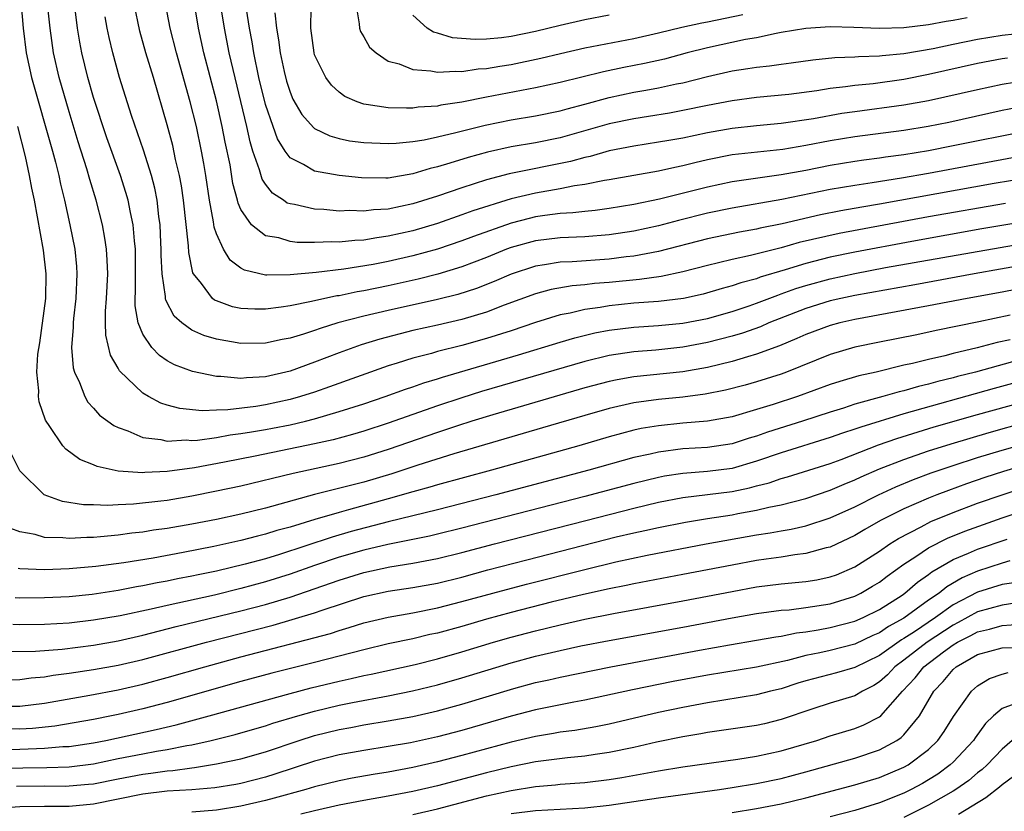
# Model space of a CAD drawing. Units: inches. Extents: x 2616000 to 2619000, y 1467000 to 1470000.
# Drawn here: x 2618817 to 2618897, y 1467379 to 1467444 of the extents above; entities that cross this region are included whole.
import ezdxf

# ---------------------------------------------------------------- set-up
doc = ezdxf.new("R2010")
doc.units = ezdxf.units.IN
doc.header["$MEASUREMENT"] = 0
doc.layers.add('LD26161467_2ft', color=240, linetype='Continuous')

msp = doc.modelspace()

# ---------------------------------------------------------------- linework, layer by layer
at = {"layer": 'LD26161467_2ft'}
for points, elevation in [([(2618897.26, 1467428.74), (2618891, 1467427.639), (2618883.718, 1467426.282), (2618880.458, 1467425.542), (2618879, 1467425.133), (2618876.503, 1467424.503), (2618875, 1467424.181), (2618873.895, 1467423.895), (2618873, 1467423.686), (2618871, 1467423.157), (2618869.22, 1467422.78), (2618867.461, 1467422.539), (2618865, 1467422.305), (2618863.787, 1467422.213), (2618863, 1467422.112), (2618861.97, 1467422.03), (2618860.274, 1467421.726), (2618859, 1467421.373), (2618856.437, 1467420.437), (2618855, 1467419.89), (2618853, 1467419.287), (2618851, 1467418.819), (2618849, 1467418.376), (2618846.312, 1467417.688), (2618844.788, 1467417.212), (2618844.182, 1467417), (2618843, 1467416.571), (2618841, 1467415.808), (2618839, 1467415.084), (2618837, 1467414.625), (2618835.46, 1467414.54), (2618835, 1467414.473), (2618833.364, 1467414.636), (2618833, 1467414.627), (2618831.049, 1467415.049), (2618829.593, 1467415.593), (2618829, 1467415.928), (2618828.355, 1467416.355), (2618827.739, 1467417), (2618827, 1467418.082), (2618826.625, 1467419), (2618826.391, 1467420.391), (2618826.392, 1467421), (2618826.424, 1467421.576), (2618826.421, 1467424.421), (2618826.407, 1467425), (2618826.32, 1467425.68), (2618826.221, 1467427), (2618825.997, 1467428.003), (2618825.817, 1467429), (2618825.637, 1467429.637), (2618825.197, 1467431), (2618824.087, 1467434.087), (2618823, 1467437.368), (2618822.531, 1467439), (2618822.045, 1467441), (2618821.882, 1467441.882), (2618821.702, 1467443), (2618821.197, 1467447)], 9802), ([(2618817.1, 1467444.9), (2618817.252, 1467443), (2618817.5, 1467441), (2618817.937, 1467439), (2618819.654, 1467433), (2618819.898, 1467432.102), (2618820.173, 1467431), (2618820.314, 1467430.314), (2618820.641, 1467429), (2618821.077, 1467427), (2618821.461, 1467425), (2618821.598, 1467423.598), (2618821.641, 1467423), (2618821.558, 1467421), (2618821.362, 1467419.362), (2618821.333, 1467419), (2618821.346, 1467418.654), (2618821.206, 1467417), (2618821.339, 1467415.339), (2618821.437, 1467415), (2618821.85, 1467414.15), (2618822.276, 1467413), (2618822.542, 1467412.542), (2618823, 1467412.048), (2618823.486, 1467411.486), (2618824.641, 1467410.641), (2618825, 1467410.476), (2618825.777, 1467410.223), (2618827, 1467409.678), (2618828.489, 1467409.511), (2618829, 1467409.377), (2618830.531, 1467409.469), (2618831, 1467409.429), (2618831.452, 1467409.452), (2618833, 1467409.672), (2618834.118, 1467409.882), (2618835, 1467409.985), (2618835.855, 1467410.145), (2618837, 1467410.326), (2618837.568, 1467410.432), (2618839, 1467410.71), (2618840.268, 1467411), (2618841, 1467411.184), (2618843, 1467411.777), (2618845, 1467412.424), (2618846.735, 1467413), (2618848.398, 1467413.602), (2618849, 1467413.796), (2618849.883, 1467414.116), (2618851, 1467414.441), (2618851.416, 1467414.584), (2618857.599, 1467416.401), (2618861, 1467417.448), (2618862.201, 1467417.799), (2618863.812, 1467418.188), (2618865, 1467418.41), (2618867, 1467418.657), (2618869, 1467418.783), (2618871, 1467418.974), (2618873, 1467419.37), (2618875, 1467419.924), (2618876.389, 1467420.389), (2618877, 1467420.6), (2618878.723, 1467421.277), (2618879, 1467421.361), (2618880.202, 1467421.798), (2618881, 1467422.048), (2618883, 1467422.599), (2618885, 1467423.035), (2618887.505, 1467423.505), (2618896.841, 1467425.158), (2618900.26, 1467425.74)], 9806), ([(2618898.761, 1467427.239), (2618895.345, 1467426.655), (2618889.646, 1467425.646), (2618885, 1467424.774), (2618883, 1467424.356), (2618881, 1467423.848), (2618879.326, 1467423.326), (2618877.282, 1467422.718), (2618877, 1467422.606), (2618875.725, 1467422.275), (2618875, 1467422.016), (2618874.192, 1467421.808), (2618872.641, 1467421.359), (2618871.04, 1467421), (2618869, 1467420.748), (2618867, 1467420.601), (2618865, 1467420.399), (2618864.267, 1467420.267), (2618863, 1467420.097), (2618861.808, 1467419.808), (2618861, 1467419.659), (2618859, 1467419.038), (2618857, 1467418.369), (2618855, 1467417.733), (2618853, 1467417.167), (2618851, 1467416.664), (2618850.525, 1467416.525), (2618849, 1467416.137), (2618847.726, 1467415.726), (2618847, 1467415.511), (2618842.206, 1467413.794), (2618841, 1467413.371), (2618839.848, 1467413), (2618839, 1467412.762), (2618837, 1467412.34), (2618836.208, 1467412.208), (2618833.927, 1467411.927), (2618833, 1467411.908), (2618831.848, 1467411.848), (2618830.024, 1467412.024), (2618829, 1467412.298), (2618828.464, 1467412.464), (2618827.465, 1467413), (2618827, 1467413.276), (2618825.108, 1467415.108), (2618825, 1467415.324), (2618824.387, 1467416.387), (2618824.004, 1467418.004), (2618823.966, 1467419), (2618823.967, 1467419.967), (2618824.041, 1467421), (2618824.148, 1467423), (2618824.118, 1467424.118), (2618824.054, 1467425), (2618823.919, 1467425.919), (2618823.717, 1467427), (2618823.209, 1467429), (2618822.689, 1467430.689), (2618822.453, 1467431.547), (2618821.751, 1467433.751), (2618821, 1467436.203), (2618820.192, 1467439), (2618819.736, 1467441), (2618819.45, 1467443), (2618819.281, 1467444.719)], 9804), ([(2618899, 1467432.658), (2618891, 1467431.178), (2618888.786, 1467430.786), (2618886.403, 1467430.403), (2618885, 1467430.201), (2618883, 1467429.859), (2618879.054, 1467429.054), (2618875, 1467428.341), (2618873, 1467427.931), (2618870.641, 1467427.359), (2618869, 1467426.921), (2618867, 1467426.474), (2618865, 1467426.168), (2618863, 1467426.018), (2618861, 1467425.934), (2618859, 1467425.691), (2618857, 1467425.144), (2618856.615, 1467425), (2618855, 1467424.337), (2618853, 1467423.566), (2618851.034, 1467422.966), (2618849.439, 1467422.561), (2618847, 1467422.03), (2618845, 1467421.62), (2618844.463, 1467421.537), (2618843, 1467421.224), (2618842.799, 1467421.201), (2618840.747, 1467420.747), (2618839, 1467420.397), (2618838.279, 1467420.279), (2618837, 1467420.124), (2618836.119, 1467420.119), (2618835, 1467420.189), (2618834.321, 1467420.321), (2618833, 1467420.795), (2618832.859, 1467420.859), (2618832.687, 1467421), (2618831.79, 1467422.21), (2618831.147, 1467423), (2618831.093, 1467423.093), (2618830.747, 1467424.747), (2618830.724, 1467425.276), (2618830.322, 1467429), (2618830.158, 1467430.158), (2618829.997, 1467431), (2618829.684, 1467432.316), (2618829.446, 1467433.446), (2618829, 1467435.142), (2618827.875, 1467439), (2618827.263, 1467441), (2618826.755, 1467442.755), (2618826.294, 1467445)], 9798), ([(2618899, 1467434.631), (2618893, 1467433.416), (2618891, 1467433.031), (2618889, 1467432.708), (2618887.488, 1467432.511), (2618887, 1467432.43), (2618885.731, 1467432.269), (2618885, 1467432.159), (2618883, 1467431.825), (2618881, 1467431.431), (2618879, 1467431.064), (2618875, 1467430.488), (2618873, 1467430.06), (2618869.092, 1467429.092), (2618867, 1467428.657), (2618865, 1467428.318), (2618863.84, 1467428.159), (2618863, 1467428.086), (2618862.035, 1467427.965), (2618861, 1467427.913), (2618859.753, 1467427.753), (2618859, 1467427.635), (2618858.486, 1467427.514), (2618857, 1467427.125), (2618853.952, 1467426.048), (2618853, 1467425.68), (2618851, 1467425.012), (2618849, 1467424.465), (2618847, 1467424.013), (2618845.772, 1467423.772), (2618843.382, 1467423.382), (2618841.118, 1467423.118), (2618839, 1467422.926), (2618837.098, 1467422.902), (2618837, 1467422.889), (2618835.295, 1467423.295), (2618835, 1467423.47), (2618834.118, 1467424.118), (2618833.586, 1467425), (2618833, 1467426.274), (2618832.814, 1467426.814), (2618832.764, 1467427.236), (2618832.427, 1467429), (2618832.138, 1467431), (2618831.98, 1467431.98), (2618831.795, 1467433), (2618831.37, 1467435), (2618830.878, 1467437), (2618829.759, 1467441), (2618829.24, 1467443), (2618828.864, 1467445)], 9796), ([(2618899.272, 1467436.728), (2618897, 1467436.294), (2618892.658, 1467435.342), (2618890.964, 1467435), (2618889, 1467434.687), (2618885, 1467434.168), (2618883, 1467433.827), (2618881, 1467433.442), (2618879.14, 1467433.14), (2618877.076, 1467432.924), (2618875, 1467432.684), (2618873, 1467432.282), (2618871.957, 1467432.043), (2618871, 1467431.797), (2618870.327, 1467431.673), (2618869, 1467431.376), (2618865, 1467430.664), (2618864.607, 1467430.607), (2618863, 1467430.273), (2618862.163, 1467430.163), (2618861, 1467429.922), (2618859, 1467429.576), (2618857, 1467429.101), (2618853.873, 1467428.127), (2618853, 1467427.799), (2618851, 1467427.107), (2618849, 1467426.512), (2618847, 1467426.057), (2618846.055, 1467425.945), (2618845, 1467425.748), (2618844.273, 1467425.727), (2618843, 1467425.581), (2618842.397, 1467425.604), (2618841, 1467425.545), (2618839.567, 1467425.567), (2618839, 1467425.639), (2618838.073, 1467425.927), (2618837, 1467426.109), (2618835.873, 1467427), (2618835, 1467428.249), (2618834.768, 1467428.768), (2618834.719, 1467429), (2618834.351, 1467430.351), (2618834.11, 1467431.89), (2618833.724, 1467433.724), (2618833.48, 1467435), (2618833, 1467437.096), (2618831.99, 1467441), (2618831.551, 1467443), (2618831.224, 1467445)], 9794), ([(2618899, 1467438.746), (2618897, 1467438.425), (2618895, 1467438), (2618891, 1467437.099), (2618889, 1467436.734), (2618885, 1467436.208), (2618883.949, 1467436.051), (2618881.619, 1467435.619), (2618879, 1467435.239), (2618877, 1467435.058), (2618875, 1467434.846), (2618873, 1467434.487), (2618871, 1467434.063), (2618869.858, 1467433.858), (2618869, 1467433.714), (2618867, 1467433.414), (2618865, 1467433.024), (2618863.429, 1467432.571), (2618863, 1467432.483), (2618861.846, 1467432.154), (2618856.854, 1467431.146), (2618855, 1467430.652), (2618853, 1467430.017), (2618851, 1467429.332), (2618849, 1467428.703), (2618847, 1467428.277), (2618845.787, 1467428.213), (2618845, 1467428.1), (2618843.851, 1467428.149), (2618843, 1467428.12), (2618841.761, 1467428.238), (2618841, 1467428.272), (2618839.359, 1467428.641), (2618839, 1467428.691), (2618838.77, 1467428.77), (2618838.453, 1467429), (2618837.568, 1467429.568), (2618837, 1467430.296), (2618836.726, 1467430.726), (2618836.524, 1467431.476), (2618835.976, 1467433), (2618835.741, 1467433.741), (2618835.468, 1467435), (2618834.049, 1467441), (2618833.655, 1467443), (2618833.341, 1467445)], 9792), ([(2618897.432, 1467440.569), (2618897, 1467440.504), (2618895, 1467440.125), (2618891, 1467439.228), (2618889, 1467438.826), (2618886.487, 1467438.487), (2618885, 1467438.35), (2618884.226, 1467438.226), (2618883, 1467438.099), (2618881.914, 1467437.914), (2618879.618, 1467437.618), (2618877, 1467437.364), (2618875, 1467437.101), (2618873, 1467436.717), (2618871, 1467436.296), (2618869.906, 1467436.094), (2618868.187, 1467435.813), (2618867, 1467435.638), (2618865, 1467435.219), (2618861, 1467434.088), (2618859, 1467433.682), (2618857, 1467433.344), (2618855.082, 1467432.918), (2618853.513, 1467432.487), (2618852.003, 1467432.003), (2618851, 1467431.71), (2618850.418, 1467431.582), (2618849, 1467431.136), (2618847, 1467430.808), (2618846.796, 1467430.796), (2618844.82, 1467430.82), (2618843, 1467431.006), (2618841, 1467431.364), (2618840.084, 1467431.916), (2618839, 1467432.461), (2618838.606, 1467433), (2618837.987, 1467433.987), (2618837.612, 1467435), (2618837, 1467436.797), (2618836.469, 1467439), (2618836.042, 1467441), (2618835.906, 1467441.906), (2618835.687, 1467443), (2618835.45, 1467444.55)], 9790), ([(2618894.144, 1467443.857), (2618893, 1467443.638), (2618892.441, 1467443.559), (2618891, 1467443.29), (2618889, 1467443.049), (2618886.992, 1467442.992), (2618884.921, 1467443.079), (2618883, 1467443.125), (2618881, 1467442.998), (2618879, 1467442.647), (2618878.588, 1467442.588), (2618877, 1467442.237), (2618876.084, 1467442.084), (2618873, 1467441.417), (2618871.351, 1467441), (2618869.5, 1467440.5), (2618867.871, 1467440.129), (2618866.195, 1467439.805), (2618864.538, 1467439.462), (2618861, 1467438.587), (2618859, 1467438.158), (2618855, 1467437.398), (2618853, 1467436.982), (2618851.27, 1467436.73), (2618851, 1467436.666), (2618849.424, 1467436.576), (2618849, 1467436.508), (2618848.485, 1467436.485), (2618847, 1467436.532), (2618845.203, 1467436.797), (2618845, 1467436.81), (2618844.453, 1467437), (2618843.457, 1467437.457), (2618843, 1467437.795), (2618842.383, 1467438.383), (2618841.905, 1467439), (2618841, 1467440.845), (2618840.951, 1467441), (2618840.7, 1467443), (2618840.707, 1467444.707)], 9786), ([(2618844.353, 1467445), (2618844.638, 1467443.362), (2618844.657, 1467443), (2618844.734, 1467442.734), (2618845, 1467442.307), (2618845.465, 1467441.465), (2618846.003, 1467441), (2618847, 1467440.333), (2618847.899, 1467440.101), (2618849, 1467439.648), (2618850.459, 1467439.541), (2618851, 1467439.422), (2618852.481, 1467439.52), (2618853, 1467439.482), (2618854.31, 1467439.69), (2618855, 1467439.723), (2618856.074, 1467439.926), (2618857, 1467440.061), (2618859.431, 1467440.569), (2618861.039, 1467440.961), (2618863, 1467441.403), (2618867, 1467442.184), (2618869, 1467442.639), (2618870.895, 1467443.105), (2618872.546, 1467443.454), (2618873, 1467443.532), (2618875.879, 1467444.121)], 9784), ([(2618899, 1467430.796), (2618896.354, 1467430.354), (2618887, 1467428.67), (2618885.565, 1467428.435), (2618883.867, 1467428.133), (2618882.2, 1467427.8), (2618879.088, 1467427.088), (2618877.279, 1467426.721), (2618877, 1467426.651), (2618875.599, 1467426.401), (2618873, 1467425.859), (2618869, 1467424.822), (2618867, 1467424.44), (2618866.374, 1467424.374), (2618865, 1467424.195), (2618861.977, 1467423.977), (2618861, 1467423.944), (2618859.728, 1467423.727), (2618859, 1467423.634), (2618857, 1467422.988), (2618855.625, 1467422.375), (2618854.191, 1467421.809), (2618852.677, 1467421.323), (2618851, 1467420.9), (2618847, 1467420.017), (2618845, 1467419.547), (2618842.901, 1467419), (2618841.445, 1467418.555), (2618841, 1467418.388), (2618840.084, 1467418.084), (2618839, 1467417.764), (2618838.349, 1467417.651), (2618837, 1467417.357), (2618835, 1467417.327), (2618833, 1467417.668), (2618831.97, 1467417.97), (2618831, 1467418.414), (2618830.177, 1467419), (2618829.552, 1467419.552), (2618828.87, 1467420.87), (2618828.85, 1467421), (2618828.85, 1467421.15), (2618828.577, 1467423), (2618828.511, 1467424.511), (2618828.511, 1467425), (2618828.478, 1467425.522), (2618828.421, 1467427), (2618828.315, 1467427.685), (2618828.173, 1467429), (2618827.982, 1467429.982), (2618827.709, 1467431), (2618827.064, 1467433.064), (2618826.091, 1467435.909), (2618825.119, 1467439), (2618824.561, 1467441), (2618824.255, 1467442.255), (2618824.109, 1467443), (2618823.94, 1467443.94)], 9800), ([(2618837.751, 1467444.249), (2618837.897, 1467443), (2618838.068, 1467442.068), (2618838.183, 1467441), (2618838.512, 1467439.487), (2618838.707, 1467438.707), (2618839, 1467437.796), (2618839.24, 1467437.24), (2618839.972, 1467435.972), (2618840.911, 1467434.911), (2618841, 1467434.851), (2618842.232, 1467434.232), (2618843, 1467434.024), (2618843.847, 1467433.847), (2618845, 1467433.697), (2618847, 1467433.607), (2618847.638, 1467433.638), (2618849, 1467433.774), (2618849.913, 1467433.913), (2618851, 1467434.154), (2618852.503, 1467434.503), (2618854.883, 1467435.117), (2618857, 1467435.549), (2618859, 1467435.88), (2618861, 1467436.284), (2618861.555, 1467436.445), (2618863, 1467436.816), (2618865, 1467437.362), (2618867, 1467437.788), (2618867.972, 1467437.972), (2618869, 1467438.144), (2618870.471, 1467438.471), (2618871, 1467438.571), (2618873, 1467439.081), (2618875, 1467439.536), (2618876.28, 1467439.72), (2618877, 1467439.849), (2618878.051, 1467439.949), (2618879, 1467440.087), (2618879.818, 1467440.182), (2618881.566, 1467440.434), (2618883.373, 1467440.628), (2618885, 1467440.685), (2618885.286, 1467440.714), (2618887, 1467440.75), (2618887.219, 1467440.781), (2618889, 1467440.943), (2618891.365, 1467441.365), (2618893, 1467441.714), (2618895, 1467442.114), (2618897, 1467442.455), (2618899, 1467442.673)], 9788), ([(2618865, 1467444.083), (2618863, 1467443.7), (2618861, 1467443.234), (2618859, 1467442.734), (2618857, 1467442.33), (2618856.217, 1467442.217), (2618855, 1467442.121), (2618854.076, 1467442.076), (2618852.235, 1467442.235), (2618851, 1467442.611), (2618850.688, 1467442.688), (2618850.155, 1467443), (2618849, 1467444.069)], 9782), ([(2618899, 1467423.752), (2618894.71, 1467423), (2618889.887, 1467422.114), (2618885, 1467421.244), (2618883.861, 1467421), (2618883, 1467420.797), (2618881, 1467420.173), (2618877.994, 1467419), (2618877.308, 1467418.692), (2618875.838, 1467418.162), (2618875, 1467417.915), (2618873, 1467417.398), (2618871, 1467417.017), (2618868.792, 1467416.792), (2618867, 1467416.653), (2618865, 1467416.347), (2618863, 1467415.864), (2618854.592, 1467413.408), (2618853, 1467412.911), (2618851, 1467412.244), (2618847, 1467410.835), (2618845, 1467410.196), (2618844.082, 1467409.918), (2618842.512, 1467409.488), (2618841, 1467409.148), (2618836.161, 1467408.161), (2618833.664, 1467407.664), (2618831.206, 1467407.206), (2618829, 1467406.896), (2618827.178, 1467406.822), (2618827, 1467406.801), (2618825, 1467406.936), (2618823.301, 1467407.301), (2618823, 1467407.439), (2618821.888, 1467407.888), (2618820.726, 1467408.726), (2618820.499, 1467409), (2618819.444, 1467410.556), (2618819.075, 1467411.074), (2618818.573, 1467412.573), (2618818.505, 1467413), (2618818.528, 1467413.472), (2618818.375, 1467415), (2618818.458, 1467416.458), (2618818.616, 1467417.384), (2618819.1, 1467421), (2618819.145, 1467423), (2618818.93, 1467424.93), (2618818.183, 1467429), (2618817.976, 1467429.976), (2618817.788, 1467431), (2618817.446, 1467432.554), (2618816.818, 1467435)], 9808), ([(2618901.596, 1467422.404), (2618897, 1467421.52), (2618894.155, 1467421), (2618891, 1467420.387), (2618885, 1467419.285), (2618883.764, 1467419), (2618883, 1467418.795), (2618881, 1467418.059), (2618880.272, 1467417.728), (2618878.851, 1467417.15), (2618877, 1467416.455), (2618876.253, 1467416.253), (2618875, 1467415.863), (2618873, 1467415.377), (2618871, 1467415.022), (2618867, 1467414.608), (2618865.631, 1467414.369), (2618865, 1467414.237), (2618863, 1467413.708), (2618855.527, 1467411.527), (2618853.794, 1467411), (2618852.635, 1467410.635), (2618851, 1467410.082), (2618847, 1467408.687), (2618845, 1467408.07), (2618843, 1467407.55), (2618839.256, 1467406.744), (2618835, 1467405.714), (2618833, 1467405.288), (2618831, 1467404.892), (2618829, 1467404.548), (2618828.475, 1467404.475), (2618826.237, 1467404.237), (2618825, 1467404.19), (2618824.135, 1467404.135), (2618823, 1467404.183), (2618822.187, 1467404.187), (2618820.457, 1467404.457), (2618818.982, 1467405), (2618817, 1467406.959), (2618816.307, 1467408.307)], 9810), ([(2618897.639, 1467419.639), (2618895.098, 1467419.098), (2618891.613, 1467418.387), (2618890.041, 1467418.041), (2618887, 1467417.439), (2618885, 1467417.024), (2618883, 1467416.431), (2618879.429, 1467415), (2618879, 1467414.84), (2618877, 1467414.204), (2618876.058, 1467413.942), (2618874.471, 1467413.529), (2618872.808, 1467413.192), (2618871, 1467412.951), (2618869, 1467412.764), (2618867, 1467412.494), (2618865, 1467412.039), (2618863, 1467411.47), (2618859.555, 1467410.446), (2618852.339, 1467408.339), (2618849.407, 1467407.407), (2618847.291, 1467406.709), (2618845, 1467406.038), (2618840.98, 1467405.02), (2618837, 1467403.929), (2618835, 1467403.431), (2618833, 1467403), (2618831, 1467402.616), (2618829, 1467402.26), (2618827.889, 1467402.111), (2618827, 1467401.965), (2618826.119, 1467401.881), (2618825, 1467401.726), (2618823.571, 1467401.571), (2618823, 1467401.535), (2618822.462, 1467401.538), (2618821, 1467401.433), (2618820.505, 1467401.495), (2618819, 1467401.529), (2618818.24, 1467401.761), (2618817, 1467402.001), (2618816.271, 1467402.271)], 9812), ([(2618897.637, 1467417.637), (2618896.596, 1467417.404), (2618894.964, 1467416.964), (2618893, 1467416.506), (2618892.328, 1467416.327), (2618891, 1467416.033), (2618889.702, 1467415.702), (2618889, 1467415.552), (2618886.723, 1467415), (2618885.316, 1467414.685), (2618883.767, 1467414.233), (2618883, 1467413.977), (2618880.336, 1467413), (2618878.346, 1467412.346), (2618877, 1467411.939), (2618875, 1467411.366), (2618873, 1467411.002), (2618871, 1467410.83), (2618869, 1467410.631), (2618867.602, 1467410.399), (2618867, 1467410.261), (2618865, 1467409.729), (2618862.529, 1467409), (2618855.418, 1467407), (2618851, 1467405.811), (2618850.381, 1467405.619), (2618849, 1467405.241), (2618847, 1467404.664), (2618843.772, 1467403.772), (2618843, 1467403.575), (2618841.01, 1467402.99), (2618839, 1467402.377), (2618837.917, 1467402.083), (2618837, 1467401.791), (2618836.358, 1467401.642), (2618835, 1467401.282), (2618832.789, 1467400.789), (2618830.291, 1467400.291), (2618827.848, 1467399.848), (2618825.47, 1467399.47), (2618823.171, 1467399.171), (2618821, 1467398.971), (2618819, 1467398.899), (2618817, 1467398.98), (2618816.87, 1467399)], 9814), ([(2618899, 1467416.149), (2618894.81, 1467415), (2618893.363, 1467414.636), (2618893, 1467414.532), (2618891.764, 1467414.236), (2618891, 1467414.013), (2618890.174, 1467413.826), (2618889, 1467413.479), (2618888.606, 1467413.394), (2618887.275, 1467413), (2618885, 1467412.376), (2618884.07, 1467412.07), (2618883, 1467411.747), (2618880.746, 1467411), (2618877.895, 1467410.105), (2618877, 1467409.781), (2618876.387, 1467409.613), (2618875, 1467409.16), (2618873, 1467408.86), (2618871, 1467408.737), (2618869, 1467408.484), (2618868.315, 1467408.315), (2618867, 1467408.029), (2618863.332, 1467407), (2618855.761, 1467405), (2618851, 1467403.784), (2618847, 1467402.795), (2618843.989, 1467402.011), (2618842.435, 1467401.565), (2618838.143, 1467400.143), (2618837, 1467399.8), (2618835.344, 1467399.345), (2618833, 1467398.79), (2618831.51, 1467398.49), (2618831, 1467398.373), (2618829.843, 1467398.157), (2618829, 1467397.969), (2618828.173, 1467397.827), (2618827, 1467397.576), (2618826.499, 1467397.501), (2618825, 1467397.209), (2618822.892, 1467396.892), (2618821, 1467396.706), (2618819, 1467396.604), (2618817, 1467396.597), (2618816.613, 1467396.613)], 9816), ([(2618901, 1467414.936), (2618896.342, 1467413.658), (2618889, 1467411.601), (2618885.478, 1467410.522), (2618885, 1467410.342), (2618883.983, 1467410.018), (2618883, 1467409.663), (2618879, 1467408.417), (2618877, 1467407.736), (2618875, 1467407.159), (2618873, 1467406.892), (2618871, 1467406.739), (2618869.489, 1467406.511), (2618869, 1467406.42), (2618867, 1467405.936), (2618863, 1467404.863), (2618853, 1467402.291), (2618851, 1467401.794), (2618850.361, 1467401.639), (2618846.952, 1467400.952), (2618845, 1467400.489), (2618843, 1467399.911), (2618841, 1467399.243), (2618839, 1467398.54), (2618837, 1467397.906), (2618835, 1467397.359), (2618832.84, 1467396.84), (2618829, 1467395.998), (2618827.697, 1467395.697), (2618825.158, 1467395.159), (2618823, 1467394.786), (2618821, 1467394.562), (2618819, 1467394.447), (2618817, 1467394.42), (2618816.43, 1467394.43)], 9818), ([(2618816.237, 1467392.237), (2618818.278, 1467392.278), (2618820.439, 1467392.439), (2618823, 1467392.762), (2618825, 1467393.123), (2618827, 1467393.583), (2618829.729, 1467394.271), (2618835, 1467395.541), (2618837, 1467396.068), (2618839, 1467396.675), (2618843, 1467398.055), (2618845, 1467398.665), (2618847.13, 1467399.13), (2618849, 1467399.423), (2618851, 1467399.804), (2618853, 1467400.301), (2618855.645, 1467401), (2618863.092, 1467402.908), (2618867, 1467403.927), (2618869, 1467404.402), (2618871, 1467404.776), (2618875, 1467405.279), (2618876.429, 1467405.571), (2618877, 1467405.734), (2618878.009, 1467405.991), (2618879, 1467406.336), (2618879.524, 1467406.476), (2618883, 1467407.56), (2618883.893, 1467407.893), (2618886.928, 1467409.072), (2618888.409, 1467409.591), (2618891.467, 1467410.533), (2618895, 1467411.542), (2618901, 1467413.213)], 9820), ([(2618815, 1467389.931), (2618817, 1467389.966), (2618817.906, 1467390.094), (2618819, 1467390.177), (2618819.696, 1467390.304), (2618821, 1467390.463), (2618823, 1467390.766), (2618825, 1467391.128), (2618827, 1467391.595), (2618832.19, 1467393), (2618837.616, 1467394.384), (2618841, 1467395.398), (2618841.62, 1467395.619), (2618845, 1467396.71), (2618847, 1467397.149), (2618849, 1467397.44), (2618851, 1467397.805), (2618853, 1467398.306), (2618855.117, 1467398.883), (2618858.291, 1467399.709), (2618865.57, 1467401.57), (2618867, 1467401.91), (2618867.905, 1467402.095), (2618869, 1467402.353), (2618871.214, 1467402.786), (2618873, 1467403.08), (2618875, 1467403.38), (2618875.481, 1467403.481), (2618877, 1467403.743), (2618877.994, 1467403.994), (2618879, 1467404.195), (2618881, 1467404.712), (2618883, 1467405.375), (2618884.129, 1467405.871), (2618885, 1467406.226), (2618885.521, 1467406.479), (2618887, 1467407.118), (2618889, 1467407.89), (2618891, 1467408.583), (2618892.833, 1467409.167), (2618895.926, 1467410.074), (2618899, 1467410.94)], 9822), ([(2618815.784, 1467387.785), (2618817, 1467387.784), (2618819, 1467388.038), (2618822.684, 1467388.684), (2618825, 1467389.118), (2618827, 1467389.58), (2618829, 1467390.126), (2618832.061, 1467391), (2618835, 1467391.8), (2618842.283, 1467393.717), (2618843, 1467393.958), (2618843.814, 1467394.186), (2618845, 1467394.569), (2618847, 1467395.048), (2618849, 1467395.394), (2618851, 1467395.79), (2618853, 1467396.305), (2618855.509, 1467397), (2618858.27, 1467397.73), (2618863, 1467398.933), (2618865.538, 1467399.538), (2618868.077, 1467400.077), (2618872.896, 1467401), (2618877, 1467401.731), (2618878.101, 1467401.899), (2618879, 1467402.076), (2618879.799, 1467402.201), (2618881, 1467402.483), (2618883, 1467403.126), (2618885, 1467404.029), (2618886.914, 1467405), (2618888.344, 1467405.656), (2618889.762, 1467406.238), (2618891.215, 1467406.784), (2618893, 1467407.393), (2618895, 1467408.032), (2618897, 1467408.638), (2618899, 1467409.215)], 9824), ([(2618899, 1467407.466), (2618897.106, 1467406.895), (2618895.593, 1467406.407), (2618894.104, 1467405.897), (2618892.633, 1467405.367), (2618891.67, 1467405), (2618891, 1467404.738), (2618889, 1467403.865), (2618887.1, 1467402.9), (2618885.824, 1467402.176), (2618885, 1467401.682), (2618883, 1467400.744), (2618882.671, 1467400.671), (2618881, 1467400.213), (2618880.118, 1467400.118), (2618879, 1467399.937), (2618877.772, 1467399.772), (2618877, 1467399.649), (2618875, 1467399.281), (2618871, 1467398.502), (2618867, 1467397.758), (2618866.378, 1467397.622), (2618865, 1467397.358), (2618862.896, 1467396.896), (2618860.257, 1467396.257), (2618857, 1467395.417), (2618855, 1467394.863), (2618853, 1467394.285), (2618851, 1467393.74), (2618850.386, 1467393.614), (2618849, 1467393.279), (2618847, 1467392.852), (2618845, 1467392.374), (2618841, 1467391.341), (2618837.523, 1467390.477), (2618835, 1467389.788), (2618829, 1467388.098), (2618827, 1467387.572), (2618825, 1467387.109), (2618824.46, 1467387), (2618823, 1467386.715), (2618819.83, 1467386.17), (2618818.026, 1467385.974), (2618817, 1467385.915), (2618815, 1467385.933)], 9826), ([(2618816.268, 1467384.268), (2618817, 1467384.283), (2618818.35, 1467384.35), (2618819, 1467384.361), (2618820.497, 1467384.497), (2618821, 1467384.511), (2618823, 1467384.804), (2618823.988, 1467385), (2618828.107, 1467385.893), (2618829.722, 1467386.278), (2618832.414, 1467387), (2618839, 1467388.828), (2618840.726, 1467389.274), (2618843, 1467389.823), (2618843.968, 1467390.032), (2618845, 1467390.276), (2618845.608, 1467390.392), (2618849.184, 1467391.183), (2618851, 1467391.647), (2618853, 1467392.223), (2618855.573, 1467393), (2618857, 1467393.407), (2618859, 1467393.933), (2618861, 1467394.415), (2618863, 1467394.861), (2618865.329, 1467395.328), (2618871, 1467396.366), (2618875, 1467397.137), (2618877, 1467397.499), (2618879, 1467397.752), (2618881, 1467397.935), (2618881.913, 1467398.087), (2618883, 1467398.312), (2618883.504, 1467398.496), (2618885, 1467399.149), (2618887, 1467400.422), (2618887.843, 1467401), (2618888.55, 1467401.45), (2618890.401, 1467402.401), (2618891.18, 1467402.82), (2618893, 1467403.562), (2618895, 1467404.311), (2618896.985, 1467405.015), (2618899, 1467405.668)], 9828), ([(2618815.263, 1467382.737), (2618819.2, 1467382.801), (2618821, 1467382.849), (2618823, 1467383.087), (2618825, 1467383.512), (2618827, 1467383.908), (2618828.122, 1467384.122), (2618829, 1467384.256), (2618830.584, 1467384.584), (2618831, 1467384.646), (2618832.567, 1467385), (2618834.523, 1467385.477), (2618835, 1467385.61), (2618837, 1467386.185), (2618837.607, 1467386.393), (2618839.642, 1467387), (2618841, 1467387.382), (2618843, 1467387.863), (2618844.092, 1467388.093), (2618847, 1467388.632), (2618848.971, 1467389.029), (2618851, 1467389.532), (2618853, 1467390.105), (2618857, 1467391.331), (2618859, 1467391.867), (2618861, 1467392.333), (2618862.693, 1467392.692), (2618865, 1467393.141), (2618871, 1467394.23), (2618875, 1467394.984), (2618877, 1467395.326), (2618879, 1467395.594), (2618879.646, 1467395.646), (2618881, 1467395.812), (2618883, 1467396.13), (2618885, 1467396.759), (2618885.482, 1467397), (2618886.443, 1467397.557), (2618887, 1467397.901), (2618887.627, 1467398.373), (2618889, 1467399.342), (2618889.97, 1467399.971), (2618891, 1467400.675), (2618892.535, 1467401.465), (2618893.96, 1467402.04), (2618897, 1467403.137), (2618899, 1467403.811)], 9830), ([(2618816.734, 1467381.266), (2618819, 1467381.3), (2618820.721, 1467381.278), (2618821, 1467381.286), (2618822.578, 1467381.422), (2618823, 1467381.472), (2618825, 1467381.879), (2618827, 1467382.262), (2618827.669, 1467382.331), (2618829, 1467382.524), (2618829.45, 1467382.55), (2618831, 1467382.771), (2618831.21, 1467382.79), (2618833, 1467383.094), (2618835, 1467383.511), (2618837, 1467384.066), (2618839.732, 1467385), (2618841, 1467385.401), (2618843, 1467385.89), (2618843.949, 1467386.051), (2618845, 1467386.261), (2618847, 1467386.584), (2618849, 1467386.949), (2618851, 1467387.405), (2618853, 1467387.946), (2618857.229, 1467389.229), (2618859, 1467389.704), (2618860.067, 1467389.933), (2618861, 1467390.153), (2618865.137, 1467391), (2618872.342, 1467392.342), (2618874.784, 1467392.784), (2618877, 1467393.153), (2618878.565, 1467393.435), (2618879, 1467393.493), (2618880.245, 1467393.755), (2618881, 1467393.842), (2618881.999, 1467393.999), (2618883, 1467394.189), (2618885, 1467394.709), (2618885.664, 1467395), (2618887, 1467395.661), (2618888.841, 1467396.841), (2618889.076, 1467397), (2618890.112, 1467397.888), (2618891, 1467398.51), (2618891.27, 1467398.73), (2618893, 1467399.736), (2618894.248, 1467400.248), (2618895, 1467400.583), (2618897.4, 1467401.4)], 9832), ([(2618897.624, 1467399.624), (2618897, 1467399.438), (2618895, 1467398.787), (2618893.747, 1467398.253), (2618892.485, 1467397.515), (2618891.854, 1467397), (2618891, 1467396.414), (2618889, 1467394.95), (2618887.736, 1467394.264), (2618887, 1467393.762), (2618886.465, 1467393.535), (2618885, 1467392.844), (2618883, 1467392.334), (2618882.14, 1467392.14), (2618881, 1467391.913), (2618879.521, 1467391.521), (2618877, 1467390.977), (2618873, 1467390.305), (2618870.214, 1467389.786), (2618866.888, 1467389.112), (2618863, 1467388.271), (2618862.115, 1467388.116), (2618859, 1467387.488), (2618857, 1467386.967), (2618853, 1467385.807), (2618851, 1467385.285), (2618848.81, 1467384.81), (2618847, 1467384.492), (2618845, 1467384.183), (2618843, 1467383.825), (2618841, 1467383.32), (2618837.758, 1467382.242), (2618837, 1467382.008), (2618835, 1467381.5), (2618834.582, 1467381.418), (2618832.864, 1467381.136), (2618831, 1467380.972), (2618829, 1467380.851), (2618827, 1467380.629), (2618823, 1467379.797), (2618821, 1467379.605), (2618819, 1467379.614), (2618817, 1467379.591), (2618815, 1467379.447)], 9834), ([(2618898.127, 1467397.873), (2618897, 1467397.693), (2618895, 1467397.063), (2618893, 1467396.029), (2618891.561, 1467395), (2618889.853, 1467393.852), (2618889, 1467393.293), (2618888.81, 1467393.19), (2618887, 1467391.915), (2618885, 1467390.935), (2618883.5, 1467390.5), (2618881, 1467389.842), (2618880.352, 1467389.648), (2618879, 1467389.21), (2618878.125, 1467389), (2618877, 1467388.705), (2618873, 1467388.071), (2618871, 1467387.691), (2618869, 1467387.263), (2618865, 1467386.334), (2618863.893, 1467386.107), (2618862.188, 1467385.812), (2618861, 1467385.661), (2618860.444, 1467385.556), (2618859, 1467385.326), (2618857, 1467384.853), (2618853, 1467383.762), (2618851, 1467383.241), (2618849, 1467382.786), (2618847, 1467382.421), (2618845.766, 1467382.234), (2618844.067, 1467381.933), (2618843, 1467381.717), (2618841, 1467381.221), (2618840.277, 1467381), (2618837.715, 1467380.285), (2618837, 1467380.101), (2618835, 1467379.635), (2618833, 1467379.314), (2618831, 1467379.165)], 9836), ([(2618898.203, 1467396.203), (2618897, 1467396.02), (2618895, 1467395.469), (2618893.408, 1467394.592), (2618893, 1467394.391), (2618890.898, 1467393), (2618889, 1467391.532), (2618888.264, 1467391), (2618887.657, 1467390.343), (2618887, 1467389.758), (2618886.534, 1467389.466), (2618885.608, 1467389), (2618885, 1467388.636), (2618883, 1467388.028), (2618881.565, 1467387.565), (2618879, 1467386.69), (2618877.641, 1467386.359), (2618877, 1467386.219), (2618873, 1467385.648), (2618872.461, 1467385.539), (2618871, 1467385.292), (2618868.848, 1467384.848), (2618867, 1467384.432), (2618865, 1467384.015), (2618863.856, 1467383.856), (2618863, 1467383.715), (2618861.585, 1467383.585), (2618859, 1467383.257), (2618857, 1467382.848), (2618855, 1467382.351), (2618851, 1467381.307), (2618849, 1467380.834), (2618847, 1467380.454), (2618845, 1467380.104), (2618843, 1467379.712), (2618841, 1467379.272), (2618839.88, 1467379)], 9838), ([(2618849, 1467378.954), (2618851, 1467379.438), (2618855, 1467380.473), (2618857, 1467380.923), (2618859, 1467381.252), (2618860.616, 1467381.384), (2618861, 1467381.431), (2618863, 1467381.572), (2618865, 1467381.811), (2618866.028, 1467381.972), (2618869, 1467382.514), (2618871, 1467382.836), (2618875.474, 1467383.474), (2618877, 1467383.718), (2618879, 1467384.149), (2618881.901, 1467385), (2618883, 1467385.369), (2618885, 1467385.981), (2618885.73, 1467386.27), (2618887, 1467386.916), (2618887.102, 1467387), (2618888.875, 1467389), (2618889.904, 1467390.096), (2618890.611, 1467391), (2618892.216, 1467392.217), (2618893, 1467392.79), (2618893.346, 1467393), (2618894.455, 1467393.545), (2618895, 1467393.85), (2618895.952, 1467394.048), (2618897, 1467394.345), (2618898.455, 1467394.455)], 9840), ([(2618857, 1467379.034), (2618859, 1467379.285), (2618863, 1467379.502), (2618865, 1467379.711), (2618869, 1467380.31), (2618873.968, 1467381), (2618875, 1467381.154), (2618877, 1467381.484), (2618879, 1467381.901), (2618881, 1467382.435), (2618885, 1467383.543), (2618887, 1467384.221), (2618888.422, 1467385), (2618888.771, 1467385.229), (2618889, 1467385.458), (2618890.257, 1467387), (2618891.419, 1467389), (2618892.191, 1467389.809), (2618893, 1467390.782), (2618893.249, 1467391), (2618895, 1467392.008), (2618897, 1467392.542), (2618898.595, 1467392.595)], 9842), ([(2618875, 1467379.125), (2618877, 1467379.447), (2618879, 1467379.833), (2618881, 1467380.321), (2618885, 1467381.373), (2618887, 1467381.971), (2618889, 1467382.813), (2618889.328, 1467383), (2618891, 1467384.271), (2618891.749, 1467385), (2618892.265, 1467385.735), (2618893.041, 1467386.959), (2618894.49, 1467389), (2618895, 1467389.451), (2618895.965, 1467390.035), (2618897, 1467390.384), (2618897.476, 1467390.524)], 9844), ([(2618897.956, 1467387.956), (2618897, 1467387.609), (2618896.296, 1467387), (2618895.636, 1467386.364), (2618894.79, 1467385.21), (2618894.654, 1467385), (2618893, 1467383.224), (2618892.769, 1467383), (2618891.746, 1467382.254), (2618891, 1467381.783), (2618890.507, 1467381.493), (2618889.588, 1467381), (2618889, 1467380.707), (2618887, 1467379.915), (2618885, 1467379.301), (2618883, 1467378.763)], 9846), ([(2618897.819, 1467385), (2618897, 1467384.29), (2618895.778, 1467383), (2618895.369, 1467382.631), (2618895, 1467382.348), (2618894.268, 1467381.732), (2618893.234, 1467381), (2618893, 1467380.851), (2618891, 1467379.717), (2618889, 1467378.73)], 9848), ([(2618893.427, 1467379), (2618895.654, 1467380.346), (2618896.791, 1467381.209), (2618897, 1467381.397), (2618897.909, 1467382.091)], 9850)]:
    msp.add_lwpolyline(points, dxfattribs=dict(at, elevation=elevation))

doc.saveas('drawing.dxf')
